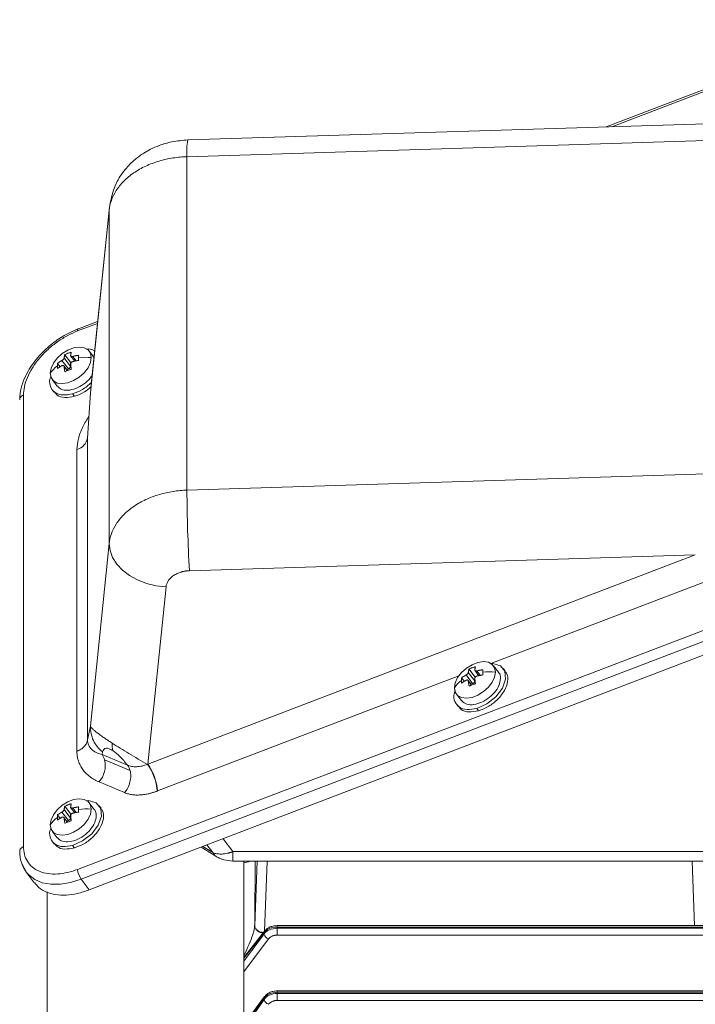
# Model space of a CAD drawing. Extents: x 0 to 1665, y 0 to 1177.
# Drawn here: x 565 to 703, y 743 to 944 of the extents above; entities that cross this region are included whole.
import ezdxf

# ---------------------------------------------------------------- set-up
doc = ezdxf.new("R2010")
doc.units = 0
doc.header["$MEASUREMENT"] = 0
doc.layers.add('GAIKEI', color=4, linetype='CONTINUOUS')

msp = doc.modelspace()

# ---------------------------------------------------------------- linework, layer by layer
at = {"layer": 'GAIKEI', "lineweight": 15}
for p, q in [((741.7, 943.76), (684.62, 921.94)), ((685.76, 921.98), (741.53, 943.3)), ((723.08, 923.14), (599.43, 919.28)), ((726.11, 919.84), (599.28, 915.88)), ((599.28, 915.88), (599.28, 848)), ((583.46, 905), (579.65, 867.81)), ((583.49, 905.59), (579.72, 868.83)), ((583.49, 905.59), (583.46, 905)), ((583.46, 837.12), (583.46, 905)), ((577.03, 880.41), (581.07, 881.95)), ((581.11, 882.36), (577.21, 880.87)), ((580.36, 875.04), (579.41, 876.28)), ((573.85, 874.39), (575.17, 872.67)), ((574.29, 874.91), (575.61, 873.19)), ((574.43, 875.58), (575.61, 874.04)), ((575.59, 875.37), (576.45, 874.25)), ((575.61, 874.04), (576.38, 874.34)), ((575.61, 873.19), (575.61, 874.04)), ((576.05, 875.23), (576.76, 874.31)), ((572.94, 873.81), (573.48, 873.1)), ((574.98, 872.33), (574.22, 873.32)), ((574.93, 872.31), (574.29, 873.15)), ((574.82, 872.54), (575.17, 872.67)), ((571.86, 870.51), (572.88, 869.18)), ((571.88, 868.42), (572.26, 867.92)), ((579.03, 858.61), (579.65, 867.81)), ((566.04, 775.44), (566.04, 867.36)), ((576.01, 867.61), (576.39, 867.11)), ((579.03, 797.18), (579.03, 858.61)), ((576.89, 794.84), (576.89, 856.27)), ((726.11, 851.96), (599.28, 848)), ((579.65, 799.93), (583.46, 837.12)), ((702.73, 834.82), (591.33, 792.22)), ((702.73, 834.82), (599.8, 831.6)), ((741.53, 833.7), (577.03, 770.8)), ((742.24, 831.7), (577.74, 768.81)), ((743.9, 829.52), (579.41, 766.63)), ((595.03, 828.33), (591.33, 792.22)), ((704.68, 829.37), (661.15, 812.72)), ((662.67, 810.94), (661.65, 812.27)), ((664.04, 811.2), (663.66, 811.69)), ((654.61, 810.22), (593.28, 786.77)), ((655.18, 809.8), (655.73, 809.08)), ((656.1, 810.38), (657.42, 808.66)), ((656.54, 810.9), (657.86, 809.18)), ((656.68, 811.57), (657.86, 810.03)), ((657.84, 811.35), (658.7, 810.23)), ((657.86, 810.03), (658.63, 810.32)), ((657.86, 809.18), (657.86, 810.03)), ((658.3, 811.22), (659.01, 810.29)), ((657.23, 808.32), (656.47, 809.31)), ((657.18, 808.3), (656.54, 809.13)), ((657.07, 808.52), (657.42, 808.66)), ((654.11, 806.49), (655.12, 805.17)), ((654.13, 804.41), (654.51, 803.91)), ((658.25, 803.59), (658.63, 803.1)), ((579.03, 797.18), (579.65, 799.93)), ((582, 794.19), (582.12, 794.72)), ((587.18, 792.01), (582, 794.19)), ((587.71, 790.91), (582.53, 793.09)), ((586.58, 786.43), (581.4, 788.61)), ((574.43, 783.66), (575.61, 782.12)), ((580.42, 783.03), (579.41, 784.36)), ((581.8, 783.29), (581.42, 783.78)), ((572.94, 781.89), (573.48, 781.17)), ((573.85, 782.47), (575.17, 780.75)), ((574.29, 782.99), (575.61, 781.27)), ((575.59, 783.44), (576.45, 782.32)), ((575.61, 782.12), (576.38, 782.41)), ((575.61, 781.27), (575.61, 782.12)), ((576.05, 783.31), (576.76, 782.38)), ((574.98, 780.41), (574.22, 781.4)), ((574.93, 780.39), (574.29, 781.22)), ((574.82, 780.61), (575.17, 780.75)), ((571.86, 778.58), (572.88, 777.25)), ((571.88, 776.5), (572.26, 776)), ((576.01, 775.68), (576.39, 775.19)), ((604.54, 774.23), (603.35, 775.79)), ((606.64, 777.05), (608.64, 774.43)), ((602.19, 775.34), (605.16, 773.49)), ((604.54, 774.23), (602.53, 775.47)), ((726.23, 774.43), (608.64, 774.43)), ((608.64, 772.5), (726.23, 772.5)), ((610.83, 772.5), (610.83, 661.07)), ((613.07, 759.36), (613.54, 772.5)), ((615.59, 772.5), (615.08, 758.26)), ((702.54, 759.36), (702.06, 772.5)), ((566.37, 770.7), (566.62, 770.21)), ((566.62, 770.21), (568.29, 768.03)), ((579.41, 766.63), (577.74, 768.81)), ((570.83, 766.22), (570.83, 658.99)), ((615.06, 758.25), (610.83, 752.88)), ((610.83, 752.71), (614.97, 757.97)), ((610.83, 752.14), (614.97, 757.69)), ((614.97, 757.69), (614.97, 757.97)), ((822.04, 759.36), (617.61, 759.36)), ((617.61, 759.06), (617.61, 758.82)), ((617.61, 759.06), (822.04, 759.06)), ((617.61, 757.42), (617.61, 758.82)), ((822.04, 758.82), (617.61, 758.82)), ((615.85, 756.66), (610.83, 749.94)), ((780.49, 757.42), (617.61, 757.42)), ((780.38, 746.08), (617.67, 746.08)), ((617.67, 745.79), (617.67, 746.08)), ((617.67, 745.54), (617.67, 745.79)), ((617.67, 745.79), (780.47, 745.79)), ((610.83, 738.99), (614.99, 744.65)), ((614.99, 744.36), (610.83, 738.4)), ((614.99, 744.36), (614.99, 744.65)), ((617.67, 744.14), (617.67, 745.54)), ((780.55, 745.54), (617.67, 745.54)), ((784.32, 744.14), (617.67, 744.14))]:
    msp.add_line(p, q, dxfattribs=at)
at = {"layer": 'GAIKEI', "lineweight": 15, "flags": 128}
for points in [[(583.72, 906.73), (583.64, 906.42), (583.49, 905.59)], [(577.21, 880.87), (577.15, 880.84), (577.09, 880.74), (577.04, 880.59), (577.03, 880.41)], [(571.46, 871.8), (571.62, 872.81), (572.12, 873.87), (572.9, 874.89), (573.9, 875.79), (575.04, 876.49), (576.23, 876.95), (577.37, 877.11), (578.37, 876.98), (579.15, 876.55), (579.64, 875.87), (579.81, 874.99)], [(579.81, 874.99), (579.64, 873.98), (579.15, 872.92), (578.37, 871.9), (577.37, 871), (576.23, 870.3), (575.04, 869.84), (573.9, 869.68), (572.9, 869.81), (572.12, 870.23), (571.62, 870.91), (571.46, 871.8)], [(579.68, 868.07), (579.67, 868.03), (579.65, 867.81)], [(583.46, 837.12), (583.64, 835.69), (584.16, 834.28), (585.01, 832.94), (586.17, 831.71), (587.59, 830.63), (589.24, 829.72), (591.07, 829.02), (593.02, 828.55), (595.03, 828.33)], [(653.7, 807.78), (653.87, 808.79), (654.37, 809.85), (655.14, 810.87), (656.15, 811.77), (657.29, 812.48), (658.48, 812.93), (659.62, 813.1), (660.62, 812.96), (661.4, 812.54), (661.89, 811.86), (662.06, 810.98)], [(661.05, 812.68), (661.5, 812.74), (663.06, 812.25), (663.98, 811.13), (664.14, 809.54), (663.49, 807.72), (662.15, 805.95), (660.31, 804.5), (658.25, 803.59), (658.25, 803.59)], [(662.06, 810.98), (661.89, 809.97), (661.4, 808.91), (660.62, 807.89), (659.62, 806.99), (658.48, 806.28), (657.29, 805.83), (656.15, 805.66), (655.14, 805.8), (654.37, 806.22), (653.87, 806.9), (653.7, 807.78)], [(571.46, 779.87), (571.62, 780.88), (572.12, 781.94), (572.9, 782.96), (573.9, 783.86), (575.04, 784.57), (576.23, 785.02), (577.37, 785.19), (578.37, 785.05), (579.15, 784.63), (579.64, 783.95), (579.81, 783.07)], [(578.86, 784.78), (579.25, 784.83), (580.81, 784.34), (581.74, 783.22), (581.89, 781.63), (581.24, 779.81), (579.9, 778.04), (578.06, 776.59), (576.01, 775.68), (576.01, 775.68)], [(579.81, 783.07), (579.64, 782.06), (579.15, 781), (578.37, 779.98), (577.37, 779.08), (576.23, 778.37), (575.04, 777.92), (573.9, 777.75), (572.9, 777.89), (572.12, 778.31), (571.62, 778.99), (571.46, 779.87)], [(577.74, 768.81), (575.61, 768.14), (573.53, 767.8), (571.59, 767.78), (569.83, 768.1), (568.31, 768.74), (567.08, 769.68), (566.62, 770.21)], [(615.07, 744.91), (610.95, 739.31), (610.83, 739.15)]]:
    msp.add_lwpolyline(points, dxfattribs=at)
at = {"layer": 'GAIKEI', "lineweight": 15}
for centre, radius, start, end in [((615.4, 916.88), 16.15, 171.4315, 183.5283), ((576.05, 859.19), 3.04, 286.1905, 348.9568), ((905.04, 849.33), 305.76, 180.2495, 183.324), ((658.72, 804.37), 6.07, 125.8804, 145.7921), ((587.38, 796.03), 3.34, 171.9786, 198.3614), ((577.5, 791.98), 5.16, 319.3024, 12.4827), ((584.68, 790.13), 3.13, 14.3302, 36.7783), ((583.01, 786.2), 10.21, 3.0754, 35.9603), ((583.01, 786.17), 10.28, 3.3473, 36.0323), ((610.4, 776.54), 4.41, 275.5445, 293.3542), ((571.01, 773.55), 5.52, 201.6534, 217.345), ((580.79, 771.02), 3.76, 183.3476, 216.0314), ((614.81, 759.66), 1.79, 192.2304, 268.9947)]:
    msp.add_arc(centre, radius, start, end, dxfattribs=at)
for points, knots in [([(599.43, 919.28), (598.35, 919.19), (596.38, 919.03), (593.86, 918.28), (591.99, 917.48), (590.33, 916.54), (588.52, 915.23), (586.51, 913.19), (584.62, 910.33), (584.03, 907.98), (583.72, 906.73)], [0, 0, 0, 0, 0.145228, 0.26478, 0.350835, 0.421505, 0.521478, 0.652918, 0.814264, 1, 1, 1, 1]), ([(583.46, 905), (583.53, 905.65), (583.67, 906.32), (584.14, 907.65), (584.47, 908.32), (585.3, 909.63), (585.81, 910.27), (587.01, 911.48), (587.69, 912.05), (589.2, 913.09), (590.03, 913.56), (591.77, 914.37), (592.69, 914.71), (594.56, 915.27), (595.52, 915.48), (597.42, 915.77), (598.37, 915.85), (599.28, 915.88)], [0, 0, 0, 0, 0.125, 0.125, 0.25, 0.25, 0.375, 0.375, 0.5, 0.5, 0.625, 0.625, 0.75, 0.75, 0.875, 0.875, 1, 1, 1, 1]), ([(577.21, 880.87), (576.09, 880.37), (574.03, 879.45), (571.49, 877.58), (569.66, 875.86), (568.28, 874.26), (567.15, 872.63), (566.18, 870.79), (565.41, 868.66), (565.31, 867.2), (565.25, 866.41)], [0, 0, 0, 0, 0.178343, 0.327893, 0.439356, 0.533938, 0.632799, 0.735929, 0.858086, 1, 1, 1, 1]), ([(566.04, 867.36), (566.04, 867.88), (566.09, 868.45), (566.34, 869.64), (566.54, 870.26), (567.08, 871.56), (567.42, 872.22), (568.24, 873.55), (568.72, 874.21), (569.79, 875.48), (570.39, 876.09), (571.64, 877.23), (572.31, 877.76), (573.66, 878.71), (574.35, 879.13), (575.71, 879.85), (576.38, 880.16), (577.03, 880.41)], [0, 0, 0, 0, 0.125, 0.125, 0.25, 0.25, 0.375, 0.375, 0.5, 0.5, 0.625, 0.625, 0.75, 0.75, 0.875, 0.875, 1, 1, 1, 1]), ([(575.75, 876.09), (575.67, 876.06), (575.52, 876.02), (575.29, 875.94), (575.07, 875.86), (574.85, 875.77), (574.64, 875.68), (574.5, 875.62), (574.43, 875.58)], [0, 0, 0, 0, 0.166966, 0.333573, 0.499999, 0.666426, 0.833033, 1, 1, 1, 1]), ([(575.61, 875.42), (575.62, 875.47), (575.63, 875.57), (575.66, 875.7), (575.68, 875.84), (575.72, 875.97), (575.74, 876.05), (575.75, 876.09)], [0, 0, 0, 0, 0.200194, 0.400099, 0.599907, 0.79981, 1, 1, 1, 1]), ([(578.86, 876.7), (578.99, 876.72), (579.66, 876.82), (580.12, 876.57), (580.49, 876.36)], [0, 0, 0, 0, 0.199694, 1, 1, 1, 1]), ([(573.85, 874.39), (573.79, 874.36), (573.66, 874.28), (573.47, 874.17), (573.29, 874.06), (573.11, 873.94), (572.99, 873.85), (572.94, 873.81)], [0, 0, 0, 0, 0.20019, 0.400093, 0.599901, 0.799806, 1, 1, 1, 1]), ([(574.29, 874.91), (574.29, 874.9), (574.29, 874.87), (574.27, 874.83), (574.25, 874.78), (574.22, 874.73), (574.19, 874.68), (574.14, 874.62), (574.06, 874.54), (573.96, 874.46), (573.89, 874.41), (573.85, 874.39)], [0, 0, 0, 0, 0.087642, 0.173555, 0.257791, 0.340406, 0.421459, 0.501012, 0.660837, 0.827014, 1, 1, 1, 1]), ([(574.43, 875.58), (574.42, 875.54), (574.4, 875.46), (574.37, 875.33), (574.34, 875.2), (574.31, 875.06), (574.3, 874.96), (574.29, 874.91)], [0, 0, 0, 0, 0.20019, 0.400093, 0.599901, 0.799806, 1, 1, 1, 1]), ([(576.05, 875.23), (576.03, 875.23), (575.99, 875.22), (575.93, 875.21), (575.87, 875.21), (575.82, 875.21), (575.77, 875.22), (575.71, 875.24), (575.66, 875.28), (575.61, 875.34), (575.61, 875.39), (575.61, 875.42)], [0, 0, 0, 0, 0.087647, 0.173563, 0.257801, 0.340415, 0.421464, 0.501012, 0.660845, 0.827023, 1, 1, 1, 1]), ([(575.61, 873.65), (575.61, 873.67), (575.61, 873.71), (575.62, 873.76), (575.64, 873.82), (575.66, 873.87), (575.69, 873.92), (575.74, 873.99), (575.82, 874.06), (575.93, 874.13), (576.01, 874.16), (576.05, 874.17)], [0, 0, 0, 0, 0.087648, 0.173564, 0.257802, 0.340415, 0.421465, 0.501012, 0.660837, 0.827014, 1, 1, 1, 1]), ([(577.25, 875.46), (577.17, 875.45), (577, 875.42), (576.76, 875.38), (576.52, 875.34), (576.29, 875.29), (576.13, 875.25), (576.05, 875.23)], [0, 0, 0, 0, 0.200195, 0.4001, 0.599908, 0.79981, 1, 1, 1, 1]), ([(576.05, 874.17), (576.13, 874.19), (576.29, 874.23), (576.52, 874.28), (576.76, 874.32), (577, 874.36), (577.17, 874.39), (577.25, 874.4)], [0, 0, 0, 0, 0.20019, 0.400092, 0.5999, 0.799805, 1, 1, 1, 1]), ([(577.25, 875.46), (577.24, 875.4), (577.24, 875.29), (577.23, 875.12), (577.23, 875.01), (577.23, 874.95)], [0, 0, 0, 0, 0.338639, 0.671895, 1, 1, 1, 1]), ([(577.25, 874.4), (577.24, 874.46), (577.24, 874.59), (577.23, 874.77), (577.23, 874.89), (577.23, 874.95)], [0, 0, 0, 0, 0.333459, 0.666675, 1, 1, 1, 1]), ([(572.94, 873.81), (572.93, 873.76), (572.93, 873.65), (572.92, 873.48), (572.92, 873.36), (572.92, 873.3)], [0, 0, 0, 0, 0.333459, 0.666675, 1, 1, 1, 1]), ([(572.92, 873.3), (572.92, 873.24), (572.92, 873.12), (572.93, 872.94), (572.93, 872.81), (572.94, 872.75)], [0, 0, 0, 0, 0.333325, 0.666541, 1, 1, 1, 1]), ([(572.94, 872.75), (572.99, 872.79), (573.11, 872.87), (573.29, 872.99), (573.47, 873.11), (573.66, 873.22), (573.79, 873.3), (573.85, 873.33)], [0, 0, 0, 0, 0.200194, 0.400099, 0.599907, 0.79981, 1, 1, 1, 1]), ([(573.85, 873.33), (573.87, 873.34), (573.91, 873.36), (573.96, 873.38), (574.02, 873.39), (574.06, 873.39), (574.11, 873.38), (574.16, 873.36), (574.22, 873.32), (574.28, 873.25), (574.29, 873.18), (574.29, 873.15)], [0, 0, 0, 0, 0.087647, 0.173564, 0.257801, 0.340415, 0.421464, 0.501012, 0.660836, 0.827013, 1, 1, 1, 1]), ([(574.29, 873.15), (574.3, 873.08), (574.31, 872.95), (574.34, 872.75), (574.37, 872.54), (574.4, 872.33), (574.42, 872.19), (574.43, 872.12)], [0, 0, 0, 0, 0.200195, 0.4001, 0.599908, 0.799811, 1, 1, 1, 1]), ([(574.43, 872.12), (574.5, 872.15), (574.64, 872.22), (574.85, 872.31), (575.07, 872.4), (575.29, 872.48), (575.52, 872.55), (575.67, 872.6), (575.75, 872.62)], [0, 0, 0, 0, 0.166967, 0.333574, 0.500001, 0.666427, 0.833034, 1, 1, 1, 1]), ([(575.17, 872.67), (575.29, 872.72), (575.4, 872.8), (575.56, 872.99), (575.61, 873.1), (575.61, 873.19)], [0, 0, 0, 0, 0.5, 0.5, 1, 1, 1, 1]), ([(575.75, 872.62), (575.74, 872.69), (575.72, 872.84), (575.68, 873.04), (575.66, 873.25), (575.63, 873.45), (575.62, 873.58), (575.61, 873.65)], [0, 0, 0, 0, 0.200189, 0.400092, 0.5999, 0.799805, 1, 1, 1, 1]), ([(576.01, 867.61), (575.33, 867.48), (573.98, 867.23), (572.37, 867.76), (571.47, 868.91), (571.22, 870.15), (571.53, 870.95), (571.61, 871.13)], [0, 0, 0, 0, 0.232324, 0.464648, 0.696972, 0.929296, 1, 1, 1, 1]), ([(579.99, 871.42), (579.87, 871.22), (579.47, 870.53), (578.27, 869.51), (576.65, 868.61), (575.02, 868.26), (573.65, 868.43), (573.14, 868.96), (572.91, 869.21)], [0, 0, 0, 0, 0.07957, 0.268549, 0.457527, 0.646506, 0.835484, 1, 1, 1, 1]), ([(579.83, 869.91), (579.26, 869.4), (578.09, 868.37), (576.71, 867.86), (576.01, 867.61)], [0, 0, 0, 0, 0.490493, 1, 1, 1, 1]), ([(576.39, 867.11), (575.72, 866.99), (574.38, 866.74), (572.93, 867.14), (572.51, 867.77), (572.35, 867.99)], [0, 0, 0, 0, 0.390832, 0.781664, 1, 1, 1, 1]), ([(579.74, 869.04), (579.32, 868.67), (578.3, 867.79), (577.09, 867.36), (576.39, 867.11)], [0, 0, 0, 0, 0.414319, 1, 1, 1, 1]), ([(565.26, 866.41), (565.28, 866.55), (565.3, 866.82), (565.62, 867.16), (565.9, 867.3), (566.04, 867.36)], [0, 0, 0, 0, 0.373582, 0.698988, 1, 1, 1, 1]), ([(576.89, 856.27), (576.96, 856.98), (577.09, 858.46), (577.97, 860.81), (578.9, 862.36), (579.35, 863.11)], [0, 0, 0, 0, 0.327951, 0.677192, 1, 1, 1, 1]), ([(599.28, 848), (598.37, 847.97), (597.42, 847.89), (595.52, 847.59), (594.56, 847.38), (592.69, 846.83), (591.77, 846.49), (590.03, 845.68), (589.2, 845.21), (587.69, 844.17), (587.01, 843.6), (585.81, 842.39), (585.3, 841.75), (584.47, 840.44), (584.14, 839.77), (583.67, 838.44), (583.53, 837.77), (583.46, 837.12)], [0, 0, 0, 0, 0.125, 0.125, 0.25, 0.25, 0.375, 0.375, 0.5, 0.5, 0.625, 0.625, 0.75, 0.75, 0.875, 0.875, 1, 1, 1, 1]), ([(599.8, 831.6), (599.72, 831.6), (599.58, 831.59), (599.36, 831.58), (599.14, 831.55), (598.93, 831.52), (598.71, 831.49), (598.5, 831.44), (598.3, 831.39), (597.87, 831.27), (597.25, 831.04), (596.51, 830.62), (595.9, 830.11), (595.51, 829.63), (595.29, 829.24), (595.16, 828.94), (595.07, 828.64), (595.04, 828.43), (595.03, 828.33)], [0, 0, 0, 0, 0.030418, 0.060659, 0.09078, 0.120839, 0.150897, 0.181011, 0.21124, 0.241643, 0.370798, 0.500028, 0.629183, 0.758414, 0.819004, 0.879152, 0.939327, 1, 1, 1, 1]), ([(658, 812.07), (657.92, 812.05), (657.77, 812), (657.54, 811.93), (657.32, 811.85), (657.1, 811.76), (656.89, 811.67), (656.75, 811.6), (656.68, 811.57)], [0, 0, 0, 0, 0.166966, 0.333573, 0.499999, 0.666426, 0.833033, 1, 1, 1, 1]), ([(657.86, 811.4), (657.87, 811.45), (657.88, 811.55), (657.9, 811.69), (657.93, 811.83), (657.96, 811.95), (657.99, 812.03), (658, 812.07)], [0, 0, 0, 0, 0.200194, 0.400099, 0.599907, 0.79981, 1, 1, 1, 1]), ([(655.18, 809.8), (655.18, 809.74), (655.17, 809.63), (655.17, 809.46), (655.17, 809.35), (655.17, 809.29)], [0, 0, 0, 0, 0.333459, 0.666675, 1, 1, 1, 1]), ([(656.1, 810.38), (656.04, 810.34), (655.91, 810.27), (655.72, 810.16), (655.53, 810.04), (655.36, 809.92), (655.24, 809.84), (655.18, 809.8)], [0, 0, 0, 0, 0.20019, 0.400093, 0.599901, 0.799806, 1, 1, 1, 1]), ([(656.54, 810.9), (656.54, 810.89), (656.53, 810.86), (656.52, 810.81), (656.5, 810.76), (656.47, 810.72), (656.44, 810.67), (656.39, 810.61), (656.31, 810.53), (656.21, 810.44), (656.14, 810.4), (656.1, 810.38)], [0, 0, 0, 0, 0.087642, 0.173555, 0.257791, 0.340406, 0.421459, 0.501012, 0.660837, 0.827014, 1, 1, 1, 1]), ([(656.68, 811.57), (656.67, 811.53), (656.64, 811.45), (656.61, 811.32), (656.59, 811.19), (656.56, 811.05), (656.55, 810.95), (656.54, 810.9)], [0, 0, 0, 0, 0.20019, 0.400093, 0.599901, 0.799806, 1, 1, 1, 1]), ([(658.3, 811.22), (658.28, 811.21), (658.24, 811.2), (658.17, 811.2), (658.12, 811.2), (658.06, 811.2), (658.02, 811.21), (657.96, 811.23), (657.9, 811.26), (657.86, 811.33), (657.86, 811.38), (657.86, 811.4)], [0, 0, 0, 0, 0.087647, 0.173564, 0.257801, 0.340415, 0.421464, 0.501012, 0.660845, 0.827023, 1, 1, 1, 1]), ([(657.86, 809.64), (657.86, 809.66), (657.86, 809.69), (657.87, 809.75), (657.88, 809.8), (657.91, 809.86), (657.94, 809.91), (657.99, 809.97), (658.06, 810.05), (658.17, 810.12), (658.26, 810.15), (658.3, 810.16)], [0, 0, 0, 0, 0.087648, 0.173564, 0.257802, 0.340415, 0.421465, 0.501012, 0.660837, 0.827014, 1, 1, 1, 1]), ([(659.49, 811.44), (659.41, 811.43), (659.25, 811.41), (659.01, 811.37), (658.77, 811.33), (658.53, 811.28), (658.38, 811.24), (658.3, 811.22)], [0, 0, 0, 0, 0.200195, 0.4001, 0.599908, 0.79981, 1, 1, 1, 1]), ([(658.3, 810.16), (658.38, 810.18), (658.53, 810.22), (658.77, 810.27), (659.01, 810.31), (659.25, 810.35), (659.41, 810.37), (659.49, 810.38)], [0, 0, 0, 0, 0.20019, 0.400092, 0.5999, 0.799805, 1, 1, 1, 1]), ([(663.96, 811.13), (664.11, 810.97), (664.6, 810.46), (664.63, 809.06), (664, 807.21), (662.61, 805.4), (660.72, 803.88), (659.33, 803.36), (658.63, 803.1)], [0, 0, 0, 0, 0.081112, 0.264889, 0.448667, 0.632445, 0.816222, 1, 1, 1, 1]), ([(659.49, 811.44), (659.49, 811.39), (659.48, 811.28), (659.48, 811.11), (659.48, 810.99), (659.48, 810.94)], [0, 0, 0, 0, 0.338639, 0.671895, 1, 1, 1, 1]), ([(659.49, 810.38), (659.49, 810.45), (659.48, 810.57), (659.48, 810.76), (659.48, 810.88), (659.48, 810.94)], [0, 0, 0, 0, 0.333459, 0.666675, 1, 1, 1, 1]), ([(662.64, 810.91), (662.68, 810.88), (663.03, 810.61), (663.06, 810.1), (663.08, 809.65)], [0, 0, 0, 0, 0.11461, 1, 1, 1, 1]), ([(663.08, 809.65), (663.01, 809.18), (662.89, 808.26), (661.92, 806.77), (660.54, 805.5), (658.89, 804.6), (657.27, 804.25), (655.89, 804.42), (655.39, 804.95), (655.15, 805.19)], [0, 0, 0, 0, 0.145549, 0.291097, 0.436646, 0.582195, 0.727743, 0.873292, 1, 1, 1, 1]), ([(655.17, 809.29), (655.17, 809.23), (655.17, 809.11), (655.17, 808.93), (655.18, 808.8), (655.18, 808.74)], [0, 0, 0, 0, 0.333325, 0.666541, 1, 1, 1, 1]), ([(655.18, 808.74), (655.24, 808.78), (655.36, 808.86), (655.53, 808.98), (655.72, 809.1), (655.91, 809.21), (656.04, 809.28), (656.1, 809.32)], [0, 0, 0, 0, 0.200194, 0.400099, 0.599907, 0.79981, 1, 1, 1, 1]), ([(656.1, 809.32), (656.12, 809.33), (656.16, 809.35), (656.21, 809.36), (656.26, 809.37), (656.31, 809.37), (656.36, 809.37), (656.41, 809.35), (656.47, 809.31), (656.52, 809.24), (656.54, 809.17), (656.54, 809.13)], [0, 0, 0, 0, 0.087647, 0.173564, 0.257801, 0.340415, 0.421464, 0.501012, 0.660836, 0.827013, 1, 1, 1, 1]), ([(656.54, 809.13), (656.55, 809.07), (656.56, 808.93), (656.59, 808.73), (656.61, 808.53), (656.64, 808.32), (656.67, 808.18), (656.68, 808.11)], [0, 0, 0, 0, 0.200195, 0.4001, 0.599908, 0.799811, 1, 1, 1, 1]), ([(656.68, 808.11), (656.75, 808.14), (656.89, 808.2), (657.1, 808.29), (657.32, 808.38), (657.54, 808.46), (657.77, 808.54), (657.92, 808.59), (658, 808.61)], [0, 0, 0, 0, 0.166967, 0.333574, 0.500001, 0.666427, 0.833034, 1, 1, 1, 1]), ([(657.42, 808.66), (657.53, 808.7), (657.65, 808.78), (657.81, 808.98), (657.86, 809.09), (657.86, 809.18)], [0, 0, 0, 0, 0.5, 0.5, 1, 1, 1, 1]), ([(658, 808.61), (657.99, 808.68), (657.96, 808.82), (657.93, 809.03), (657.9, 809.24), (657.88, 809.44), (657.87, 809.57), (657.86, 809.64)], [0, 0, 0, 0, 0.200189, 0.400092, 0.5999, 0.799805, 1, 1, 1, 1]), ([(658.25, 803.59), (657.58, 803.47), (656.23, 803.21), (654.62, 803.75), (653.71, 804.89), (653.47, 806.16), (653.8, 806.99), (653.89, 807.21)], [0, 0, 0, 0, 0.229642, 0.459284, 0.688926, 0.918567, 1, 1, 1, 1]), ([(658.63, 803.1), (657.97, 802.97), (656.63, 802.73), (655.18, 803.12), (654.75, 803.75), (654.6, 803.98)], [0, 0, 0, 0, 0.390831, 0.781664, 1, 1, 1, 1]), ([(582.12, 794.72), (581.74, 795.03), (581.38, 795.38), (580.74, 796.16), (580.47, 796.6), (580.03, 797.52), (579.87, 798), (579.67, 798.97), (579.63, 799.46), (579.65, 799.93)], [0, 0, 0, 0, 0.25, 0.25, 0.5, 0.5, 0.75, 0.75, 1, 1, 1, 1]), ([(579.65, 799.93), (579.65, 799.92), (579.67, 799.88), (579.7, 799.83), (579.74, 799.77), (579.79, 799.71), (579.84, 799.65), (579.9, 799.58), (579.97, 799.51), (580.13, 799.36), (580.42, 799.1), (580.93, 798.68), (581.56, 798.21), (582.15, 797.79), (582.64, 797.45), (582.97, 797.22), (583.33, 796.99), (583.69, 796.74), (583.95, 796.58), (584.07, 796.5)], [0, 0, 0, 0, 0.037033, 0.073409, 0.109133, 0.14421, 0.178648, 0.212452, 0.24563, 0.278188, 0.410435, 0.534656, 0.656306, 0.772643, 0.818805, 0.864532, 0.909913, 0.955038, 1, 1, 1, 1]), ([(576.89, 794.84), (577.18, 794.95), (577.46, 795.09), (577.97, 795.42), (578.2, 795.61), (578.58, 796.02), (578.73, 796.25), (578.95, 796.71), (579.01, 796.95), (579.03, 797.18)], [0, 0, 0, 0, 0.25, 0.25, 0.5, 0.5, 0.75, 0.75, 1, 1, 1, 1]), ([(582, 794.19), (581.11, 794.39), (580.37, 794.76), (579.59, 795.54), (579.39, 795.83), (579.12, 796.47), (579.04, 796.81), (579.03, 797.18)], [0, 0, 0, 0, 0.5, 0.5, 0.75, 0.75, 1, 1, 1, 1]), ([(591.27, 792.19), (589.99, 792.9), (588.71, 793.65), (586.26, 795.11), (585.1, 795.83), (584.07, 796.5)], [0, 0, 0, 0, 0.5, 0.5, 1, 1, 1, 1]), ([(581.4, 788.61), (581.32, 788.65), (581.14, 788.73), (580.89, 788.85), (580.65, 788.97), (580.41, 789.1), (580.17, 789.24), (579.95, 789.39), (579.73, 789.54), (579.3, 789.85), (578.72, 790.36), (578.07, 791.13), (577.55, 791.97), (577.25, 792.7), (577.08, 793.27), (577, 793.65), (576.94, 794.04), (576.9, 794.43), (576.9, 794.7), (576.89, 794.84)], [0, 0, 0, 0, 0.033263, 0.066427, 0.099508, 0.132521, 0.165483, 0.198409, 0.231315, 0.264217, 0.394293, 0.522115, 0.646989, 0.768473, 0.816121, 0.863004, 0.909213, 0.954846, 1, 1, 1, 1]), ([(582.12, 794.72), (582.22, 795.16), (582.46, 795.41), (583, 795.48), (583.21, 795.45), (583.67, 795.29), (583.93, 795.16), (584.21, 794.98)], [0, 0, 0, 0, 0.5, 0.5, 0.75, 0.75, 1, 1, 1, 1]), ([(584.21, 794.98), (584.65, 794.69), (585.14, 794.28), (586.15, 793.27), (586.67, 792.67), (587.18, 792.01)], [0, 0, 0, 0, 0.5, 0.5, 1, 1, 1, 1]), ([(591.27, 792.19), (590.89, 792.05), (590.52, 791.94), (589.77, 791.77), (589.41, 791.72), (588.7, 791.69), (588.37, 791.71), (587.75, 791.81), (587.45, 791.89), (587.18, 792.01)], [0, 0, 0, 0, 0.25, 0.25, 0.5, 0.5, 0.75, 0.75, 1, 1, 1, 1]), ([(586.58, 786.43), (586.83, 786.72), (587.05, 787.05), (587.43, 787.79), (587.58, 788.19), (587.79, 789.01), (587.84, 789.43), (587.85, 790.21), (587.8, 790.58), (587.71, 790.91)], [0, 0, 0, 0, 0.25, 0.25, 0.5, 0.5, 0.75, 0.75, 1, 1, 1, 1]), ([(593.2, 786.74), (593.11, 786.71), (592.94, 786.65), (592.68, 786.56), (592.41, 786.47), (592.15, 786.39), (591.89, 786.32), (591.63, 786.25), (591.16, 786.14), (590.47, 786.02), (589.72, 785.95), (589.12, 785.94), (588.66, 785.96), (588.21, 786), (587.78, 786.07), (587.36, 786.16), (586.96, 786.28), (586.71, 786.38), (586.58, 786.43)], [0, 0, 0, 0, 0.035803, 0.071534, 0.107221, 0.142891, 0.178572, 0.214292, 0.250079, 0.376209, 0.502406, 0.574023, 0.645095, 0.71584, 0.78648, 0.857239, 0.928339, 1, 1, 1, 1]), ([(574.43, 783.66), (574.42, 783.62), (574.4, 783.54), (574.37, 783.41), (574.34, 783.28), (574.31, 783.14), (574.3, 783.04), (574.29, 782.99)], [0, 0, 0, 0, 0.20019, 0.400093, 0.599901, 0.799806, 1, 1, 1, 1]), ([(575.75, 784.16), (575.67, 784.14), (575.52, 784.09), (575.29, 784.02), (575.07, 783.94), (574.85, 783.85), (574.64, 783.76), (574.5, 783.69), (574.43, 783.66)], [0, 0, 0, 0, 0.166966, 0.333573, 0.499999, 0.666426, 0.833033, 1, 1, 1, 1]), ([(575.61, 783.49), (575.62, 783.54), (575.63, 783.64), (575.66, 783.78), (575.68, 783.92), (575.72, 784.04), (575.74, 784.12), (575.75, 784.16)], [0, 0, 0, 0, 0.200194, 0.400099, 0.599907, 0.79981, 1, 1, 1, 1]), ([(580.83, 781.74), (580.77, 781.27), (580.64, 780.35), (579.67, 778.86), (578.29, 777.58), (576.65, 776.69), (575.02, 776.34), (573.65, 776.51), (573.14, 777.04), (572.91, 777.28)], [0, 0, 0, 0, 0.145549, 0.291097, 0.436646, 0.582194, 0.727744, 0.873292, 1, 1, 1, 1]), ([(572.94, 781.89), (572.93, 781.83), (572.93, 781.72), (572.92, 781.55), (572.92, 781.44), (572.92, 781.38)], [0, 0, 0, 0, 0.333459, 0.666675, 1, 1, 1, 1]), ([(573.85, 782.47), (573.79, 782.43), (573.66, 782.36), (573.47, 782.25), (573.29, 782.13), (573.11, 782.01), (572.99, 781.93), (572.94, 781.89)], [0, 0, 0, 0, 0.20019, 0.400093, 0.599901, 0.799806, 1, 1, 1, 1]), ([(574.29, 782.99), (574.29, 782.98), (574.29, 782.95), (574.27, 782.9), (574.25, 782.85), (574.22, 782.81), (574.19, 782.76), (574.14, 782.7), (574.06, 782.62), (573.96, 782.53), (573.89, 782.49), (573.85, 782.47)], [0, 0, 0, 0, 0.087642, 0.173555, 0.257791, 0.340406, 0.421459, 0.501012, 0.660837, 0.827014, 1, 1, 1, 1]), ([(576.05, 783.31), (576.03, 783.3), (575.99, 783.29), (575.93, 783.29), (575.87, 783.29), (575.82, 783.29), (575.77, 783.3), (575.71, 783.32), (575.66, 783.35), (575.61, 783.42), (575.61, 783.47), (575.61, 783.49)], [0, 0, 0, 0, 0.087647, 0.173563, 0.257801, 0.340415, 0.421464, 0.501012, 0.660845, 0.827023, 1, 1, 1, 1]), ([(575.61, 781.73), (575.61, 781.75), (575.61, 781.78), (575.62, 781.84), (575.64, 781.89), (575.66, 781.95), (575.69, 782), (575.74, 782.06), (575.82, 782.14), (575.93, 782.21), (576.01, 782.23), (576.05, 782.25)], [0, 0, 0, 0, 0.087648, 0.173564, 0.257802, 0.340415, 0.421465, 0.501012, 0.660837, 0.827014, 1, 1, 1, 1]), ([(575.75, 780.7), (575.74, 780.77), (575.72, 780.91), (575.68, 781.12), (575.66, 781.33), (575.63, 781.53), (575.62, 781.66), (575.61, 781.73)], [0, 0, 0, 0, 0.200189, 0.400092, 0.5999, 0.799805, 1, 1, 1, 1]), ([(577.25, 783.53), (577.17, 783.52), (577, 783.5), (576.76, 783.46), (576.52, 783.42), (576.29, 783.37), (576.13, 783.33), (576.05, 783.31)], [0, 0, 0, 0, 0.200195, 0.4001, 0.599908, 0.79981, 1, 1, 1, 1]), ([(576.05, 782.25), (576.13, 782.27), (576.29, 782.3), (576.52, 782.35), (576.76, 782.4), (577, 782.44), (577.17, 782.46), (577.25, 782.47)], [0, 0, 0, 0, 0.20019, 0.400092, 0.5999, 0.799805, 1, 1, 1, 1]), ([(581.71, 783.22), (581.86, 783.06), (582.35, 782.55), (582.38, 781.15), (581.75, 779.3), (580.36, 777.49), (578.47, 775.97), (577.08, 775.45), (576.39, 775.19)], [0, 0, 0, 0, 0.081112, 0.26489, 0.448667, 0.632445, 0.816222, 1, 1, 1, 1]), ([(577.25, 783.53), (577.24, 783.48), (577.24, 783.37), (577.23, 783.2), (577.23, 783.08), (577.23, 783.03)], [0, 0, 0, 0, 0.338639, 0.671895, 1, 1, 1, 1]), ([(577.25, 782.47), (577.24, 782.54), (577.24, 782.66), (577.23, 782.85), (577.23, 782.97), (577.23, 783.03)], [0, 0, 0, 0, 0.333459, 0.666675, 1, 1, 1, 1]), ([(580.39, 783), (580.43, 782.97), (580.79, 782.7), (580.81, 782.19), (580.83, 781.74)], [0, 0, 0, 0, 0.114611, 1, 1, 1, 1]), ([(572.92, 781.38), (572.92, 781.32), (572.92, 781.2), (572.93, 781.02), (572.93, 780.89), (572.94, 780.83)], [0, 0, 0, 0, 0.333325, 0.666541, 1, 1, 1, 1]), ([(572.94, 780.83), (572.99, 780.87), (573.11, 780.95), (573.29, 781.07), (573.47, 781.19), (573.66, 781.3), (573.79, 781.37), (573.85, 781.41)], [0, 0, 0, 0, 0.200194, 0.400099, 0.599907, 0.79981, 1, 1, 1, 1]), ([(573.85, 781.41), (573.87, 781.42), (573.91, 781.44), (573.96, 781.45), (574.02, 781.46), (574.06, 781.46), (574.11, 781.46), (574.16, 781.44), (574.22, 781.4), (574.28, 781.33), (574.29, 781.26), (574.29, 781.22)], [0, 0, 0, 0, 0.087647, 0.173564, 0.257801, 0.340415, 0.421464, 0.501012, 0.660836, 0.827013, 1, 1, 1, 1]), ([(574.29, 781.22), (574.3, 781.16), (574.31, 781.02), (574.34, 780.82), (574.37, 780.62), (574.4, 780.41), (574.42, 780.27), (574.43, 780.2)], [0, 0, 0, 0, 0.200195, 0.4001, 0.599908, 0.799811, 1, 1, 1, 1]), ([(574.43, 780.2), (574.5, 780.23), (574.64, 780.29), (574.85, 780.38), (575.07, 780.47), (575.29, 780.55), (575.52, 780.63), (575.67, 780.68), (575.75, 780.7)], [0, 0, 0, 0, 0.166967, 0.333574, 0.500001, 0.666427, 0.833034, 1, 1, 1, 1]), ([(575.17, 780.75), (575.29, 780.79), (575.4, 780.87), (575.56, 781.07), (575.61, 781.18), (575.61, 781.27)], [0, 0, 0, 0, 0.5, 0.5, 1, 1, 1, 1]), ([(576.01, 775.68), (575.33, 775.56), (573.98, 775.3), (572.37, 775.84), (571.47, 776.98), (571.22, 778.22), (571.53, 779.02), (571.61, 779.21)], [0, 0, 0, 0, 0.232324, 0.464648, 0.696971, 0.929295, 1, 1, 1, 1]), ([(576.39, 775.19), (575.72, 775.06), (574.38, 774.82), (572.93, 775.21), (572.51, 775.84), (572.35, 776.07)], [0, 0, 0, 0, 0.390833, 0.781665, 1, 1, 1, 1]), ([(565.25, 774.48), (565.3, 773.7), (565.4, 772.28), (566.07, 771.19), (566.37, 770.7)], [0, 0, 0, 0, 0.55168, 1, 1, 1, 1]), ([(565.26, 774.48), (565.28, 774.63), (565.3, 774.9), (565.62, 775.24), (565.9, 775.37), (566.04, 775.44)], [0, 0, 0, 0, 0.373616, 0.699004, 1, 1, 1, 1]), ([(577.03, 770.8), (576.38, 770.56), (575.71, 770.35), (574.35, 770.03), (573.66, 769.92), (572.31, 769.83), (571.64, 769.85), (570.39, 770.03), (569.79, 770.19), (568.72, 770.65), (568.24, 770.94), (567.42, 771.64), (567.08, 772.04), (566.54, 772.92), (566.34, 773.4), (566.09, 774.4), (566.04, 774.92), (566.04, 775.44)], [0, 0, 0, 0, 0.125, 0.125, 0.25, 0.25, 0.375, 0.375, 0.5, 0.5, 0.625, 0.625, 0.75, 0.75, 0.875, 0.875, 1, 1, 1, 1]), ([(608.64, 774.43), (608.57, 774.4), (608.42, 774.35), (608.21, 774.28), (608.01, 774.22), (607.83, 774.17), (607.67, 774.12), (607.37, 774.05), (606.95, 773.98), (606.44, 773.93), (605.98, 773.93), (605.56, 773.96), (605.19, 774.02), (604.84, 774.11), (604.64, 774.19), (604.54, 774.23)], [0, 0, 0, 0, 0.050001, 0.096609, 0.139736, 0.179315, 0.215289, 0.247616, 0.379923, 0.500007, 0.608099, 0.712376, 0.812567, 0.908481, 1, 1, 1, 1]), ([(608.64, 774.43), (608.64, 773.82), (608.64, 773.33), (608.64, 772.67), (608.64, 772.5), (608.64, 772.5)], [0, 0, 0, 0, 0.5, 0.5, 1, 1, 1, 1]), ([(605.16, 773.49), (605.38, 773.36), (605.71, 773.17), (606.26, 772.94), (607.17, 772.61), (608.01, 772.55), (608.64, 772.5)], [0, 0, 0, 0, 0.210027, 0.314808, 0.483986, 1, 1, 1, 1]), ([(613.07, 759.36), (613.09, 761.8), (613.13, 766.3), (613.17, 770.56), (613.18, 772.5)], [0, 0, 0, 0, 0.544906, 1, 1, 1, 1]), ([(579.41, 766.63), (578.6, 766.36), (576.99, 765.82), (574.67, 765.52), (572.52, 765.61), (570.65, 766.14), (569.21, 766.95), (568.59, 767.73), (568.33, 768.06)], [0, 0, 0, 0, 0.174239, 0.348479, 0.522717, 0.696957, 0.871195, 1, 1, 1, 1]), ([(610.83, 753.21), (610.88, 753.32), (611.27, 754.07), (611.93, 755.52), (612.59, 757.18), (612.96, 758.45), (613.03, 759.01), (613.06, 759.28)], [0, 0, 0, 0, 0.058622, 0.394228, 0.713254, 0.862176, 1, 1, 1, 1]), ([(613.07, 759.36), (613.09, 759.18), (613.13, 758.92), (613.38, 758.59), (613.64, 758.36), (613.96, 758.18), (614.36, 758.02), (614.67, 757.99), (614.85, 757.98)], [0, 0, 0, 0, 0.257769, 0.396522, 0.538216, 0.679911, 0.818663, 1, 1, 1, 1]), ([(614.97, 757.97), (615.23, 758.3), (615.62, 758.58), (616.54, 758.96), (617.07, 759.06), (617.61, 759.06)], [0, 0, 0, 0, 0.5, 0.5, 1, 1, 1, 1]), ([(617.61, 758.82), (617.07, 758.82), (616.54, 758.71), (615.62, 758.31), (615.23, 758.03), (614.97, 757.69)], [0, 0, 0, 0, 0.5, 0.5, 1, 1, 1, 1]), ([(614.97, 757.97), (614.98, 758.06), (614.99, 758.17), (615.06, 758.23), (615.06, 758.24)], [0, 0, 0, 0, 0.859083, 1, 1, 1, 1]), ([(615.85, 756.66), (615.75, 756.7), (615.64, 756.76), (615.42, 756.91), (615.32, 757), (615.15, 757.2), (615.08, 757.31), (615, 757.51), (614.98, 757.61), (614.97, 757.69)], [0, 0, 0, 0, 0.25, 0.25, 0.5, 0.5, 0.75, 0.75, 1, 1, 1, 1]), ([(617.61, 759.36), (617.32, 759.34), (616.77, 759.3), (616.03, 759.04), (615.46, 758.69), (615.19, 758.39), (615.06, 758.25)], [0, 0, 0, 0, 0.287576, 0.550593, 0.78839, 1, 1, 1, 1]), ([(617.61, 759.36), (617.61, 759.36), (617.61, 759.36), (617.61, 759.34), (617.61, 759.26), (617.61, 759.14), (617.61, 759.06)], [0, 0, 0, 0, 0.009774, 0.270024, 0.525052, 1, 1, 1, 1]), ([(617.61, 757.42), (617.57, 757.42), (617.48, 757.42), (617.34, 757.41), (617.21, 757.39), (617.04, 757.36), (616.83, 757.31), (616.59, 757.22), (616.36, 757.11), (616.17, 756.98), (615.99, 756.83), (615.9, 756.72), (615.85, 756.66)], [0, 0, 0, 0, 0.062455, 0.124771, 0.187231, 0.250116, 0.375297, 0.500032, 0.624513, 0.749968, 0.87514, 1, 1, 1, 1]), ([(614.99, 744.65), (615.24, 744.99), (615.63, 745.28), (616.57, 745.68), (617.12, 745.79), (617.67, 745.79)], [0, 0, 0, 0, 0.5, 0.5, 1, 1, 1, 1]), ([(617.67, 746.08), (617.37, 746.06), (616.8, 746.02), (616.05, 745.74), (615.47, 745.37), (615.2, 745.06), (615.07, 744.91)], [0, 0, 0, 0, 0.28718, 0.550119, 0.788082, 1, 1, 1, 1]), ([(617.67, 745.54), (617.12, 745.54), (616.57, 745.43), (615.63, 745.01), (615.24, 744.71), (614.99, 744.36)], [0, 0, 0, 0, 0.5, 0.5, 1, 1, 1, 1]), ([(614.99, 744.65), (615, 744.74), (615.01, 744.84), (615.07, 744.9), (615.08, 744.91)], [0, 0, 0, 0, 0.894252, 1, 1, 1, 1]), ([(615.89, 743.35), (615.78, 743.39), (615.67, 743.44), (615.45, 743.59), (615.35, 743.68), (615.17, 743.88), (615.1, 743.98), (615.01, 744.18), (614.99, 744.28), (614.99, 744.36)], [0, 0, 0, 0, 0.25, 0.25, 0.5, 0.5, 0.75, 0.75, 1, 1, 1, 1]), ([(617.67, 744.14), (617.62, 744.14), (617.53, 744.14), (617.4, 744.13), (617.26, 744.11), (617.08, 744.08), (616.86, 744.02), (616.62, 743.93), (616.39, 743.82), (616.2, 743.68), (616.02, 743.52), (615.93, 743.41), (615.89, 743.35)], [0, 0, 0, 0, 0.062451, 0.124757, 0.187218, 0.250128, 0.375329, 0.50004, 0.624503, 0.749969, 0.875164, 1, 1, 1, 1])]:
    msp.add_open_spline(points, degree=3, knots=knots, dxfattribs=at)
for points in [[(577.23, 874.95), (578.08, 875.06), (578.96, 875.08), (579.81, 874.99)], [(572.92, 873.3), (572.32, 872.86), (571.82, 872.34), (571.46, 871.8)], [(659.48, 810.94), (660.33, 811.05), (661.21, 811.06), (662.06, 810.98)], [(582, 794.19), (582.24, 793.88), (582.42, 793.5), (582.53, 793.09)], [(591.27, 792.19), (591.29, 792.2), (591.31, 792.21), (591.33, 792.22)], [(593.2, 786.74), (593.23, 786.75), (593.25, 786.76), (593.28, 786.77)], [(577.23, 783.03), (578.08, 783.14), (578.96, 783.15), (579.81, 783.07)], [(572.92, 781.38), (572.32, 780.94), (571.82, 780.42), (571.46, 779.87)], [(605.15, 773.5), (604.88, 773.66), (604.68, 773.92), (604.54, 774.23)], [(613.07, 759.36), (613.06, 759.33), (613.06, 759.31), (613.06, 759.28)]]:
    msp.add_open_spline(points, degree=3, dxfattribs=at)

doc.saveas('drawing.dxf')
